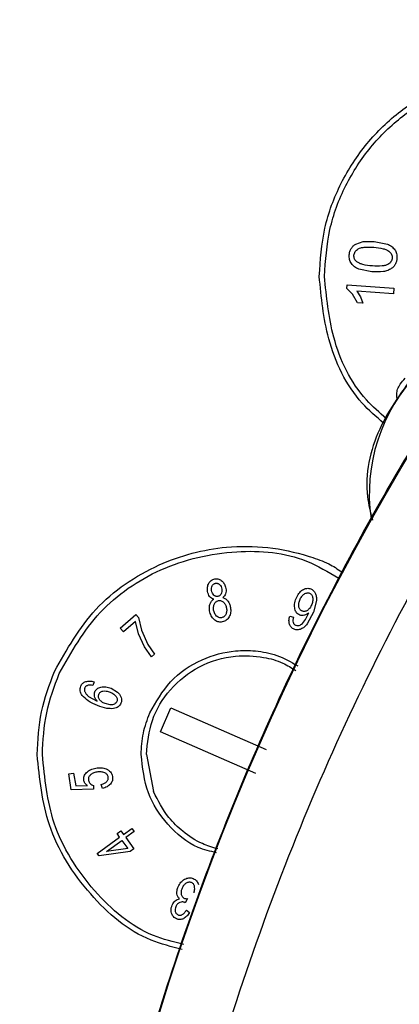
# Model space of a CAD drawing. Units: millimetres. Extents: x 5 to 292, y 5 to 415.
# Drawn here: x 44 to 50, y 182 to 196 of the extents above; entities that cross this region are included whole.
import ezdxf

# ---------------------------------------------------------------- set-up
doc = ezdxf.new("R2010")
doc.units = ezdxf.units.MM

msp = doc.modelspace()

# ---------------------------------------------------------------- linework, layer by layer
at = {"color": 7, "linetype": 'Continuous', "lineweight": 25}
for p, q in [((49.0669, 192.9399), (49.17, 192.9744)), ((49.17, 192.9744), (49.33, 192.9777)), ((49.33, 192.9777), (49.5196, 192.9389)), ((49.2973, 192.5388), (49.1071, 192.5774)), ((48.9336, 192.2995), (48.9375, 192.3527)), ((49.0181, 192.2193), (48.9336, 192.2995)), ((48.9375, 192.3527), (49.6134, 192.3023)), ((49.6134, 192.3023), (49.6073, 192.2197)), ((49.088, 192.0922), (49.0181, 192.2193)), ((49.6073, 192.2197), (49.0806, 192.259)), ((49.0806, 192.259), (49.1319, 192.1763)), ((49.1319, 192.1763), (49.1679, 192.0862)), ((49.1679, 192.0862), (49.088, 192.0922)), ((48.4972, 187.8023), (48.452, 187.6347)), ((45.6674, 187.404), (45.8915, 187.6012)), ((45.8915, 187.6012), (45.9294, 187.558)), ((47.0361, 187.6028), (47.0141, 187.6631)), ((48.3403, 187.5304), (48.382, 187.6129)), ((48.452, 187.6347), (48.3642, 187.4668)), ((48.382, 187.6129), (48.3873, 187.6269)), ((45.8852, 187.4988), (45.7154, 187.3494)), ((45.9314, 187.324), (45.8852, 187.4988)), ((45.9294, 187.558), (45.9754, 187.3744)), ((48.1117, 187.5784), (48.1646, 187.5645)), ((48.2941, 187.4712), (48.3403, 187.5304)), ((45.7154, 187.3494), (45.6674, 187.404)), ((46.0175, 187.1368), (45.9314, 187.324)), ((45.9754, 187.3744), (46.0658, 187.1706)), ((46.0658, 187.1706), (46.1611, 187.0293)), ((46.1176, 186.991), (46.0175, 187.1368)), ((46.1611, 187.0293), (46.1176, 186.991)), ((45.2891, 186.6303), (45.2732, 186.5759)), ((45.5373, 186.5377), (45.6297, 186.4795)), ((45.2092, 186.4213), (45.3348, 186.3527)), ((45.5207, 186.2987), (45.4472, 186.316)), ((46.2461, 185.9107), (46.3959, 186.2545)), ((46.3959, 186.2545), (47.7734, 185.6544)), ((47.6236, 185.3106), (46.2461, 185.9107)), ((46.0438, 185.5826), (46.148, 185.0476)), ((44.924, 185.303), (44.995, 185.3145)), ((44.9608, 185.0758), (44.924, 185.303)), ((44.995, 185.3145), (45.0246, 185.1323)), ((45.2802, 185.0823), (44.9608, 185.0758)), ((45.0246, 185.1323), (45.1929, 185.1342)), ((45.2807, 185.1357), (45.2802, 185.0823)), ((45.4098, 185.0928), (45.3936, 185.1505)), ((45.6208, 184.4425), (45.6767, 184.4829)), ((45.6767, 184.4829), (45.7132, 184.4325)), ((45.7132, 184.4325), (45.8323, 184.5187)), ((45.8657, 184.4725), (45.7466, 184.3863)), ((45.8323, 184.5187), (45.8657, 184.4725)), ((45.3346, 184.1586), (45.6573, 184.3921)), ((45.467, 184.184), (45.6907, 184.3459)), ((45.6573, 184.3921), (45.6208, 184.4425)), ((45.6907, 184.3459), (45.775, 184.2293)), ((45.7466, 184.3863), (45.864, 184.2241)), ((45.8081, 184.1836), (45.3621, 184.1206)), ((45.775, 184.2293), (45.467, 184.184)), ((45.864, 184.2241), (45.8081, 184.1836)), ((45.3621, 184.1206), (45.3346, 184.1586)), ((46.6361, 183.5056), (46.6043, 183.4465)), ((46.6043, 183.4465), (46.5965, 183.4507)), ((46.6211, 183.3414), (46.6676, 183.3074))]:
    msp.add_line(p, q, dxfattribs=at)
msp.add_circle((81.7027, 170.8316), 37.1358, dxfattribs=at)
msp.add_arc((51.7671, 189.3404), 2.5086, 135.95167, 188.16627, dxfattribs=at)
for points, knots in [([(131.9615, 170.8316), (131.9148, 172.4763), (131.8215, 175.7657), (131.0692, 180.6523), (129.8762, 185.4444), (128.21, 190.0957), (126.0983, 194.5615), (123.5585, 198.7987), (120.6157, 202.7666), (117.2981, 206.427), (113.6378, 209.7445), (109.6699, 212.6874), (105.4326, 215.2271), (100.9668, 217.3392), (96.3155, 219.0035), (91.5235, 220.2038), (86.6369, 220.9287), (81.7027, 221.1711), (76.7686, 220.9287), (71.882, 220.2038), (67.0899, 219.0035), (62.4386, 217.3392), (57.9728, 215.2271), (53.7356, 212.6873), (49.7677, 209.7445), (46.1073, 206.427), (42.7897, 202.7666), (39.847, 198.7987), (37.3072, 194.5615), (35.1951, 190.0957), (33.5308, 185.4444), (32.3305, 180.6523), (31.6056, 175.7657), (31.3632, 170.8316), (31.6056, 165.8974), (32.3305, 161.0108), (33.5308, 156.2188), (35.1951, 151.5675), (37.3072, 147.1017), (39.847, 142.8644), (42.7897, 138.8965), (46.1073, 135.2361), (49.7677, 131.9186), (53.7356, 128.9758), (57.9728, 126.4361), (62.4386, 124.3239), (67.0899, 122.6596), (71.882, 121.4593), (76.7686, 120.7344), (81.7027, 120.492), (86.6369, 120.7344), (91.5235, 121.4593), (96.3155, 122.6596), (100.9668, 124.3239), (105.4326, 126.4361), (109.6699, 128.9758), (113.6378, 131.9186), (117.2981, 135.2361), (120.6157, 138.8965), (123.5585, 142.8644), (126.0983, 147.1017), (128.21, 151.5675), (129.8762, 156.2188), (131.0692, 161.0108), (131.8215, 165.8974), (131.9148, 169.1869), (131.9615, 170.8316)], [0, 0, 0, 0, 0.015625, 0.03125, 0.046875, 0.0625, 0.078125, 0.09375, 0.109375, 0.125, 0.140625, 0.15625, 0.171875, 0.1875, 0.203125, 0.21875, 0.234375, 0.25, 0.265625, 0.28125, 0.296875, 0.3125, 0.328125, 0.34375, 0.359375, 0.375, 0.390625, 0.40625, 0.421875, 0.4375, 0.453125, 0.46875, 0.484375, 0.5, 0.515625, 0.53125, 0.546875, 0.5625, 0.578125, 0.59375, 0.609375, 0.625, 0.640625, 0.65625, 0.671875, 0.6875, 0.703125, 0.71875, 0.734375, 0.75, 0.765625, 0.78125, 0.796875, 0.8125, 0.828125, 0.84375, 0.859375, 0.875, 0.890625, 0.90625, 0.921875, 0.9375, 0.953125, 0.96875, 0.984375, 1, 1, 1, 1]), ([(81.5616, 207.9892), (80.3457, 207.9501), (77.914, 207.8719), (74.3033, 207.3019), (70.7638, 206.4065), (67.3296, 205.1615), (64.0339, 203.5878), (60.9083, 201.6981), (57.983, 199.5113), (55.2861, 197.0482), (52.8436, 194.3327), (50.6791, 191.3909), (48.8133, 188.251), (47.2643, 184.9434), (46.0469, 181.4999), (45.1729, 177.9536), (44.6507, 174.3388), (44.4854, 170.6902), (44.6784, 167.0429), (45.2281, 163.4321), (46.129, 159.8926), (47.3725, 156.4585), (48.9466, 153.1627), (50.8362, 150.0371), (53.023, 147.1118), (55.4861, 144.4149), (58.2016, 141.9724), (61.1434, 139.8079), (64.2833, 137.942), (67.5909, 136.3934), (71.0344, 135.1746), (74.5806, 134.306), (78.1956, 133.7635), (80.6278, 133.7038), (81.8439, 133.6739)], [0, 0, 0, 0, 0.03125, 0.0625, 0.09375, 0.125, 0.15625, 0.1875, 0.21875, 0.25, 0.28125, 0.3125, 0.34375, 0.375, 0.40625, 0.4375, 0.46875, 0.5, 0.53125, 0.5625, 0.59375, 0.625, 0.65625, 0.6875, 0.71875, 0.75, 0.78125, 0.8125, 0.84375, 0.875, 0.90625, 0.9375, 0.96875, 1, 1, 1, 1]), ([(81.84, 134.6959), (80.2631, 134.7494), (77.1093, 134.8565), (72.4565, 135.7992), (67.9618, 137.2964), (63.7024, 139.3794), (59.751, 141.9973), (56.1752, 145.1094), (53.0361, 148.6614), (50.3876, 152.5929), (48.2749, 156.8364), (46.7341, 161.3194), (45.7917, 165.9651), (45.4637, 170.694), (45.7558, 175.4253), (46.6629, 180.078), (48.1696, 184.5725), (50.25, 188.832), (52.8686, 192.7834), (55.9806, 196.3591), (59.5327, 199.4983), (63.4641, 202.1462), (67.7076, 204.2614), (72.1907, 205.7927), (76.8362, 206.7707), (79.9891, 206.9017), (81.5655, 206.9672)], [0, 0, 0, 0, 0.04166502, 0.08333208, 0.12500013, 0.16666959, 0.20833216, 0.25000006, 0.2916691, 0.33333253, 0.37500003, 0.41667031, 0.45833307, 0.50000002, 0.54166912, 0.58333187, 0.62500001, 0.66666966, 0.70833308, 0.75, 0.79167001, 0.83333259, 0.8749999, 0.9166701, 0.9583361, 1, 1, 1, 1]), ([(31.6931, 170.8565), (31.7404, 172.4916), (31.8337, 175.7197), (32.5686, 180.5304), (33.7227, 185.2155), (35.3461, 189.8027), (37.4026, 194.2044), (39.8889, 198.3884), (42.7212, 202.3116), (44.9023, 204.666), (45.989, 205.8391)], [0, 0, 0, 0, 0.1265753, 0.2499043, 0.3760202, 0.4997898, 0.6261379, 0.7516328, 0.8762585, 1, 1, 1, 1]), ([(48.5377, 192.4735), (48.5535, 192.7065), (48.5848, 193.1701), (48.8316, 193.8245), (49.2049, 194.4011), (49.6859, 194.8636), (50.2489, 195.2084), (50.8831, 195.428), (51.5912, 195.5033), (52.2649, 195.4061), (52.8811, 195.1889), (53.2024, 194.9503), (53.3685, 194.827)], [0, 0, 0, 0, 0.10444061, 0.20773137, 0.30987335, 0.41086747, 0.50464445, 0.60429895, 0.70982841, 0.82122744, 0.90758605, 1, 1, 1, 1]), ([(48.6127, 192.4735), (48.6281, 192.7012), (48.6587, 193.1531), (48.8988, 193.7895), (49.2582, 194.3455), (49.7296, 194.803), (50.2942, 195.149), (50.9293, 195.3607), (51.5489, 195.4187), (52.1564, 195.3505), (52.7606, 195.1708), (53.1312, 194.9092), (53.3216, 194.7749)], [0, 0, 0, 0, 0.1047301, 0.2078512, 0.3093644, 0.4078691, 0.5080417, 0.6121149, 0.7137706, 0.7921106, 0.8932324, 1, 1, 1, 1]), ([(48.9697, 192.7839), (48.9718, 192.801), (48.9757, 192.8339), (48.9914, 192.8631), (48.9989, 192.8772)], [0, 0, 0, 0, 0.5179475, 1, 1, 1, 1]), ([(48.9989, 192.8772), (49.0081, 192.8897), (49.0266, 192.915), (49.0533, 192.9315), (49.0669, 192.9399)], [0, 0, 0, 0, 0.49182524, 1, 1, 1, 1]), ([(49.0381, 192.7779), (49.0394, 192.7872), (49.042, 192.8056), (49.0551, 192.8309), (49.0744, 192.8531), (49.0912, 192.8643), (49.1, 192.8701)], [0, 0, 0, 0, 0.2424076, 0.4794293, 0.7272707, 1, 1, 1, 1]), ([(49.1, 192.8701), (49.1118, 192.8755), (49.1388, 192.8878), (49.2147, 192.8981), (49.2775, 192.895), (49.3237, 192.8928)], [0, 0, 0, 0, 0.17048909, 0.39048344, 1, 1, 1, 1]), ([(49.3237, 192.8928), (49.3696, 192.8881), (49.4321, 192.8818), (49.5055, 192.8603), (49.5303, 192.8443), (49.5412, 192.8373)], [0, 0, 0, 0, 0.6104538, 0.830308, 1, 1, 1, 1]), ([(49.5196, 192.9389), (49.5414, 192.9285), (49.5828, 192.9089), (49.6126, 192.8741), (49.6267, 192.8577)], [0, 0, 0, 0, 0.5273364, 1, 1, 1, 1]), ([(49.6267, 192.8577), (49.6322, 192.8489), (49.6434, 192.8311), (49.6574, 192.7892), (49.6572, 192.7556), (49.6571, 192.7326)], [0, 0, 0, 0, 0.2377341, 0.4785898, 1, 1, 1, 1]), ([(49.0002, 192.6589), (48.9948, 192.6677), (48.9837, 192.6855), (48.9696, 192.7273), (48.9697, 192.7609), (48.9697, 192.7839)], [0, 0, 0, 0, 0.2370254, 0.4780431, 1, 1, 1, 1]), ([(49.0796, 192.6835), (49.0726, 192.6898), (49.0592, 192.7019), (49.0454, 192.7252), (49.0376, 192.7509), (49.0379, 192.7687), (49.0381, 192.7779)], [0, 0, 0, 0, 0.2609155, 0.5041231, 0.7452031, 1, 1, 1, 1]), ([(49.5891, 192.7377), (49.5878, 192.7285), (49.5852, 192.7102), (49.5723, 192.685), (49.553, 192.6627), (49.5362, 192.6516), (49.5273, 192.6458)], [0, 0, 0, 0, 0.2407275, 0.4770355, 0.7251915, 1, 1, 1, 1]), ([(49.5412, 192.8373), (49.549, 192.8302), (49.5641, 192.8167), (49.58, 192.7919), (49.5893, 192.7652), (49.5892, 192.7469), (49.5891, 192.7377)], [0, 0, 0, 0, 0.2757592, 0.5248652, 0.7610298, 1, 1, 1, 1]), ([(49.6571, 192.7326), (49.6552, 192.7171), (49.6515, 192.6874), (49.6349, 192.6464), (49.6101, 192.6109), (49.5875, 192.5935), (49.576, 192.5847)], [0, 0, 0, 0, 0.26662779, 0.51312478, 0.75271807, 1, 1, 1, 1]), ([(49.1071, 192.5774), (49.0853, 192.5878), (49.044, 192.6076), (49.0143, 192.6424), (49.0002, 192.6589)], [0, 0, 0, 0, 0.5274457, 1, 1, 1, 1]), ([(49.3036, 192.6237), (49.257, 192.6285), (49.1931, 192.6351), (49.1177, 192.6585), (49.0913, 192.6758), (49.0796, 192.6835)], [0, 0, 0, 0, 0.5982265, 0.82102, 1, 1, 1, 1]), ([(49.576, 192.5847), (49.5593, 192.5754), (49.5235, 192.5555), (49.4291, 192.5341), (49.3523, 192.5368), (49.2973, 192.5388)], [0, 0, 0, 0, 0.1986639, 0.4267704, 1, 1, 1, 1]), ([(49.5273, 192.6458), (49.5156, 192.6405), (49.4886, 192.6284), (49.4127, 192.6183), (49.3498, 192.6214), (49.3036, 192.6237)], [0, 0, 0, 0, 0.1693413, 0.38903064, 1, 1, 1, 1]), ([(49.4656, 190.3588), (49.3588, 190.451), (48.9875, 190.7715), (48.6299, 191.5227), (48.567, 192.1715), (48.5377, 192.4735)], [0, 0, 0, 0, 0.1775317, 0.6172856, 1, 1, 1, 1]), ([(49.5064, 190.422), (49.4062, 190.5087), (49.0482, 190.8183), (48.7028, 191.5468), (48.6413, 192.1793), (48.6127, 192.4735)], [0, 0, 0, 0, 0.1721181, 0.6149031, 1, 1, 1, 1]), ([(49.9451, 191.1028), (49.7467, 190.8389), (49.3499, 190.3112), (49.1633, 189.5051), (49.2761, 189.0735), (49.3052, 188.9621)], [0, 0, 0, 0, 0.4259299, 0.85185999, 1, 1, 1, 1]), ([(49.6678, 190.8462), (49.6798, 190.8713), (49.7076, 190.9295), (49.7511, 190.9774), (49.7758, 191.0047)], [0, 0, 0, 0, 0.4304846, 1, 1, 1, 1]), ([(49.6599, 190.7156), (49.6563, 190.7372), (49.649, 190.7812), (49.6614, 190.8242), (49.6678, 190.8462)], [0, 0, 0, 0, 0.4880441, 1, 1, 1, 1]), ([(44.7184, 186.7807), (44.8969, 187.0957), (45.2605, 187.7374), (46.1734, 188.355), (47.2503, 188.6437), (48.0129, 188.5607), (48.4887, 188.4054), (48.6606, 188.3488), (48.8009, 188.2564), (48.8626, 188.2157)], [0, 0, 0, 0, 0.2186496, 0.445315, 0.6493989, 0.8905864, 0.8977921, 0.9550356, 1, 1, 1, 1]), ([(44.7871, 186.7507), (44.9632, 187.0606), (45.3168, 187.6827), (46.2461, 188.3153), (47.2999, 188.5588), (48.2242, 188.4814), (48.6674, 188.2134), (48.8187, 188.1219)], [0, 0, 0, 0, 0.220683, 0.443125, 0.6781612, 0.8901424, 1, 1, 1, 1]), ([(46.9273, 187.9332), (46.9248, 187.9543), (46.9201, 187.9948), (46.9357, 188.0325), (46.9432, 188.0506)], [0, 0, 0, 0, 0.51811239, 1, 1, 1, 1]), ([(46.9432, 188.0506), (46.9482, 188.0586), (46.9578, 188.0742), (46.9784, 188.0925), (47.0029, 188.106), (47.0212, 188.1102), (47.0307, 188.1124)], [0, 0, 0, 0, 0.2521791, 0.4940145, 0.7388652, 1, 1, 1, 1]), ([(46.9834, 187.9456), (46.982, 187.9579), (46.9794, 187.9819), (46.9887, 188.0041), (46.9932, 188.015)], [0, 0, 0, 0, 0.51192328, 1, 1, 1, 1]), ([(46.9932, 188.015), (46.996, 188.0197), (47.0015, 188.0289), (47.013, 188.0398), (47.0265, 188.0476), (47.0365, 188.0499), (47.0416, 188.0511)], [0, 0, 0, 0, 0.2639626, 0.5093709, 0.7499932, 1, 1, 1, 1]), ([(47.0307, 188.1124), (47.0403, 188.1135), (47.059, 188.1157), (47.0868, 188.111), (47.1127, 188.1003), (47.1272, 188.0886), (47.1347, 188.0826)], [0, 0, 0, 0, 0.25833748, 0.50217177, 0.74500668, 1, 1, 1, 1]), ([(47.0416, 188.0511), (47.0468, 188.0517), (47.057, 188.0528), (47.0724, 188.0497), (47.087, 188.043), (47.0954, 188.036), (47.0997, 188.0324)], [0, 0, 0, 0, 0.2461746, 0.4849294, 0.7314891, 1, 1, 1, 1]), ([(47.0997, 188.0324), (47.1076, 188.0234), (47.1242, 188.0045), (47.1298, 187.98), (47.1327, 187.9673)], [0, 0, 0, 0, 0.479142, 1, 1, 1, 1]), ([(47.1347, 188.0826), (47.1481, 188.0679), (47.1757, 188.0374), (47.1851, 187.9974), (47.19, 187.9767)], [0, 0, 0, 0, 0.4838626, 1, 1, 1, 1]), ([(46.9563, 187.8609), (46.9496, 187.8714), (46.9354, 187.8936), (46.9301, 187.9195), (46.9273, 187.9332)], [0, 0, 0, 0, 0.4707445, 1, 1, 1, 1]), ([(47.0165, 187.8788), (47.0086, 187.8879), (46.9919, 187.9073), (46.9863, 187.9323), (46.9834, 187.9456)], [0, 0, 0, 0, 0.4689292, 1, 1, 1, 1]), ([(47.0752, 187.8615), (47.0698, 187.8608), (47.0592, 187.8596), (47.0436, 187.8623), (47.0289, 187.8685), (47.0207, 187.8753), (47.0165, 187.8788)], [0, 0, 0, 0, 0.25574, 0.498163, 0.7413554, 1, 1, 1, 1]), ([(47.1233, 187.8969), (47.1206, 187.8922), (47.1153, 187.8831), (47.1037, 187.8725), (47.0902, 187.8649), (47.0803, 187.8626), (47.0752, 187.8615)], [0, 0, 0, 0, 0.2629415, 0.5072747, 0.7483167, 1, 1, 1, 1]), ([(47.1327, 187.9673), (47.1341, 187.9547), (47.1368, 187.9304), (47.1277, 187.9078), (47.1233, 187.8969)], [0, 0, 0, 0, 0.5199267, 1, 1, 1, 1]), ([(47.1863, 187.9006), (47.1816, 187.8896), (47.1721, 187.8673), (47.1537, 187.8516), (47.1443, 187.8436)], [0, 0, 0, 0, 0.492137, 1, 1, 1, 1]), ([(47.19, 187.9767), (47.1918, 187.9633), (47.1952, 187.9376), (47.1892, 187.9125), (47.1863, 187.9006)], [0, 0, 0, 0, 0.523617, 1, 1, 1, 1]), ([(48.2035, 187.8305), (48.2155, 187.8563), (48.2327, 187.8935), (48.2675, 187.9338), (48.2874, 187.948), (48.2971, 187.955)], [0, 0, 0, 0, 0.5362553, 0.7740687, 1, 1, 1, 1]), ([(48.2562, 187.8067), (48.2644, 187.8252), (48.2797, 187.8596), (48.3084, 187.8839), (48.3217, 187.8952)], [0, 0, 0, 0, 0.5352595, 1, 1, 1, 1]), ([(48.2971, 187.955), (48.3067, 187.9604), (48.3253, 187.9709), (48.3557, 187.9784), (48.386, 187.9786), (48.405, 187.9724), (48.4145, 187.9693)], [0, 0, 0, 0, 0.2700108, 0.5172661, 0.7555044, 1, 1, 1, 1]), ([(48.3217, 187.8952), (48.3283, 187.8992), (48.3406, 187.9068), (48.3606, 187.9129), (48.3801, 187.9142), (48.392, 187.9104), (48.3979, 187.9086)], [0, 0, 0, 0, 0.285968, 0.5384845, 0.77093089, 1, 1, 1, 1]), ([(48.3979, 187.9086), (48.4033, 187.906), (48.414, 187.9007), (48.4268, 187.8873), (48.4366, 187.8702), (48.4401, 187.8571), (48.442, 187.8501)], [0, 0, 0, 0, 0.232978, 0.4667716, 0.717883, 1, 1, 1, 1]), ([(48.4145, 187.9693), (48.4278, 187.9625), (48.4549, 187.9486), (48.471, 187.9225), (48.4792, 187.9092)], [0, 0, 0, 0, 0.487678, 1, 1, 1, 1]), ([(48.4792, 187.9092), (48.4855, 187.8931), (48.499, 187.8589), (48.4979, 187.822), (48.4972, 187.8023)], [0, 0, 0, 0, 0.46847783, 1, 1, 1, 1]), ([(46.9565, 187.653), (46.9541, 187.6715), (46.9494, 187.7063), (46.9581, 187.7402), (46.9622, 187.7561)], [0, 0, 0, 0, 0.5333422, 1, 1, 1, 1]), ([(47.0168, 187.8214), (47.0049, 187.8256), (46.9814, 187.8338), (46.9646, 187.852), (46.9563, 187.8609)], [0, 0, 0, 0, 0.51064737, 1, 1, 1, 1]), ([(46.9622, 187.7561), (46.9683, 187.7696), (46.9804, 187.7965), (47.0047, 187.8132), (47.0168, 187.8214)], [0, 0, 0, 0, 0.5033201, 1, 1, 1, 1]), ([(47.0141, 187.6631), (47.0121, 187.6795), (47.0084, 187.7108), (47.0197, 187.7401), (47.0251, 187.754)], [0, 0, 0, 0, 0.5245792, 1, 1, 1, 1]), ([(47.0251, 187.754), (47.0286, 187.7601), (47.0352, 187.7717), (47.0493, 187.7856), (47.0658, 187.7957), (47.0782, 187.7987), (47.0845, 187.8001)], [0, 0, 0, 0, 0.2674449, 0.5136183, 0.7525934, 1, 1, 1, 1]), ([(47.0845, 187.8001), (47.091, 187.8009), (47.1039, 187.8023), (47.1232, 187.7982), (47.1416, 187.7898), (47.1521, 187.781), (47.1576, 187.7765)], [0, 0, 0, 0, 0.2464796, 0.4860468, 0.7329891, 1, 1, 1, 1]), ([(47.1443, 187.8436), (47.1586, 187.8388), (47.1871, 187.8293), (47.2075, 187.8072), (47.2177, 187.7961)], [0, 0, 0, 0, 0.499899, 1, 1, 1, 1]), ([(47.1576, 187.7765), (47.1676, 187.7649), (47.1888, 187.7407), (47.1959, 187.7092), (47.1996, 187.6927)], [0, 0, 0, 0, 0.4750849, 1, 1, 1, 1]), ([(47.2177, 187.7961), (47.2266, 187.7825), (47.2455, 187.7541), (47.2527, 187.7206), (47.2565, 187.7031)], [0, 0, 0, 0, 0.475872, 1, 1, 1, 1]), ([(48.1856, 187.6804), (48.1828, 187.7041), (48.1766, 187.7554), (48.1941, 187.8042), (48.2035, 187.8305)], [0, 0, 0, 0, 0.4615919, 1, 1, 1, 1]), ([(48.245, 187.7077), (48.2429, 187.7234), (48.2386, 187.7572), (48.25, 187.7894), (48.2562, 187.8067)], [0, 0, 0, 0, 0.4634449, 1, 1, 1, 1]), ([(48.4281, 187.7449), (48.4202, 187.7267), (48.4058, 187.6937), (48.3786, 187.6703), (48.3664, 187.6597)], [0, 0, 0, 0, 0.5508153, 1, 1, 1, 1]), ([(48.442, 187.8501), (48.4436, 187.8337), (48.4471, 187.7977), (48.4348, 187.7635), (48.4281, 187.7449)], [0, 0, 0, 0, 0.45553637, 1, 1, 1, 1]), ([(47.0206, 187.5277), (47.0052, 187.545), (46.9731, 187.5812), (46.9622, 187.6284), (46.9565, 187.653)], [0, 0, 0, 0, 0.4782174, 1, 1, 1, 1]), ([(47.0775, 187.5626), (47.0694, 187.5676), (47.0526, 187.5778), (47.0417, 187.5942), (47.0361, 187.6028)], [0, 0, 0, 0, 0.4810218, 1, 1, 1, 1]), ([(47.189, 187.6008), (47.1855, 187.5948), (47.1788, 187.5832), (47.1645, 187.5693), (47.1478, 187.5594), (47.1353, 187.5565), (47.129, 187.555)], [0, 0, 0, 0, 0.2659263, 0.5114549, 0.7510434, 1, 1, 1, 1]), ([(47.1996, 187.6927), (47.2017, 187.676), (47.2057, 187.6444), (47.1944, 187.6148), (47.189, 187.6008)], [0, 0, 0, 0, 0.5293125, 1, 1, 1, 1]), ([(47.2565, 187.7031), (47.2594, 187.6783), (47.2648, 187.6308), (47.2469, 187.5866), (47.2383, 187.5654)], [0, 0, 0, 0, 0.521363, 1, 1, 1, 1]), ([(48.2554, 187.5927), (48.247, 187.5968), (48.2302, 187.6048), (48.21, 187.625), (48.1944, 187.6505), (48.1887, 187.6701), (48.1856, 187.6804)], [0, 0, 0, 0, 0.239917, 0.475771, 0.7243218, 1, 1, 1, 1]), ([(48.2931, 187.6491), (48.2873, 187.6519), (48.2758, 187.6573), (48.2619, 187.6708), (48.251, 187.6878), (48.2471, 187.7009), (48.245, 187.7077)], [0, 0, 0, 0, 0.2427165, 0.48035246, 0.72811739, 1, 1, 1, 1]), ([(48.3228, 187.5896), (48.3111, 187.5872), (48.2884, 187.5826), (48.2663, 187.5894), (48.2554, 187.5927)], [0, 0, 0, 0, 0.5106019, 1, 1, 1, 1]), ([(48.3664, 187.6597), (48.3604, 187.6561), (48.3489, 187.6493), (48.3299, 187.644), (48.3109, 187.6434), (48.2991, 187.6472), (48.2931, 187.6491)], [0, 0, 0, 0, 0.2721349, 0.5194053, 0.7562231, 1, 1, 1, 1]), ([(48.3873, 187.6269), (48.3775, 187.6185), (48.3582, 187.6022), (48.3344, 187.5937), (48.3228, 187.5896)], [0, 0, 0, 0, 0.5107035, 1, 1, 1, 1]), ([(47.1383, 187.4936), (47.1274, 187.4924), (47.1062, 187.4898), (47.0748, 187.4951), (47.0454, 187.5073), (47.029, 187.5208), (47.0206, 187.5277)], [0, 0, 0, 0, 0.2575932, 0.5007908, 0.7434846, 1, 1, 1, 1]), ([(47.129, 187.555), (47.1202, 187.5541), (47.1025, 187.5525), (47.0859, 187.5592), (47.0775, 187.5626)], [0, 0, 0, 0, 0.4926823, 1, 1, 1, 1]), ([(47.2383, 187.5654), (47.2326, 187.556), (47.2215, 187.5377), (47.1977, 187.5163), (47.1697, 187.5008), (47.1489, 187.4961), (47.1383, 187.4936)], [0, 0, 0, 0, 0.2575366, 0.5005899, 0.7435021, 1, 1, 1, 1]), ([(48.108, 187.459), (48.1042, 187.4773), (48.0958, 187.5172), (48.1061, 187.5569), (48.1117, 187.5784)], [0, 0, 0, 0, 0.4571167, 1, 1, 1, 1]), ([(48.1755, 187.3887), (48.1676, 187.3923), (48.1521, 187.3994), (48.1327, 187.4157), (48.1173, 187.4355), (48.1111, 187.4511), (48.108, 187.459)], [0, 0, 0, 0, 0.2595084, 0.5043269, 0.7468862, 1, 1, 1, 1]), ([(48.1646, 187.5645), (48.1609, 187.5496), (48.1546, 187.5234), (48.1593, 187.497), (48.1613, 187.4857)], [0, 0, 0, 0, 0.5703649, 1, 1, 1, 1]), ([(48.1613, 187.4857), (48.1631, 187.4812), (48.1667, 187.4724), (48.1755, 187.4612), (48.1865, 187.4521), (48.1952, 187.4481), (48.1997, 187.446)], [0, 0, 0, 0, 0.2543112, 0.4969923, 0.7414469, 1, 1, 1, 1]), ([(48.2478, 187.4439), (48.256, 187.447), (48.273, 187.4534), (48.2869, 187.4651), (48.2941, 187.4712)], [0, 0, 0, 0, 0.48137672, 1, 1, 1, 1]), ([(48.3642, 187.4668), (48.3502, 187.4496), (48.3244, 187.4179), (48.2883, 187.3988), (48.2718, 187.3901)], [0, 0, 0, 0, 0.541773, 1, 1, 1, 1]), ([(48.2718, 187.3901), (48.2638, 187.3872), (48.2481, 187.3816), (48.2235, 187.3789), (48.1989, 187.3807), (48.1834, 187.386), (48.1755, 187.3887)], [0, 0, 0, 0, 0.258071, 0.5043901, 0.7483461, 1, 1, 1, 1]), ([(48.1997, 187.446), (48.2076, 187.4435), (48.2235, 187.4385), (48.2397, 187.4421), (48.2478, 187.4439)], [0, 0, 0, 0, 0.50195393, 1, 1, 1, 1]), ([(46.0936, 186.1816), (46.1829, 186.3393), (46.3649, 186.6602), (46.8199, 186.968), (47.2591, 187.0865), (47.6262, 187.083), (47.9388, 187.0261), (48.129, 186.9177), (48.2283, 186.8612)], [0, 0, 0, 0, 0.2123333, 0.4322419, 0.6289482, 0.742376, 0.8656145, 1, 1, 1, 1]), ([(46.0438, 185.5826), (46.0609, 185.7494), (46.0957, 186.0886), (46.3732, 186.5415), (46.7956, 186.8781), (47.282, 187.0234), (47.6988, 187.001), (47.9944, 186.9216), (48.1374, 186.8324), (48.1973, 186.795)], [0, 0, 0, 0, 0.1662983, 0.3379863, 0.5150635, 0.6975306, 0.8318571, 0.9295292, 1, 1, 1, 1]), ([(44.4688, 185.5826), (44.4796, 185.7901), (44.5012, 186.2023), (44.6463, 186.5887), (44.7184, 186.7807)], [0, 0, 0, 0, 0.5033015, 1, 1, 1, 1]), ([(44.5438, 185.5826), (44.5544, 185.7849), (44.5754, 186.1868), (44.7169, 186.5636), (44.7871, 186.7507)], [0, 0, 0, 0, 0.5033531, 1, 1, 1, 1]), ([(45.0977, 186.5672), (45.1015, 186.5752), (45.1088, 186.5907), (45.1257, 186.61), (45.1462, 186.6252), (45.1621, 186.6313), (45.1703, 186.6345)], [0, 0, 0, 0, 0.2574981, 0.5016217, 0.7450524, 1, 1, 1, 1]), ([(45.1703, 186.6345), (45.1886, 186.6381), (45.2284, 186.6461), (45.2678, 186.6359), (45.2891, 186.6303)], [0, 0, 0, 0, 0.4609004, 1, 1, 1, 1]), ([(45.1193, 186.4327), (45.1121, 186.4435), (45.0984, 186.4642), (45.0879, 186.4989), (45.0867, 186.5342), (45.094, 186.5561), (45.0977, 186.5672)], [0, 0, 0, 0, 0.2720783, 0.5179264, 0.7542404, 1, 1, 1, 1]), ([(45.1539, 186.5403), (45.1525, 186.5362), (45.1496, 186.528), (45.1486, 186.515), (45.1501, 186.5019), (45.1531, 186.4936), (45.1546, 186.4893)], [0, 0, 0, 0, 0.250719, 0.4938085, 0.740175, 1, 1, 1, 1]), ([(45.2059, 186.5807), (45.1998, 186.579), (45.1882, 186.5758), (45.1732, 186.5668), (45.1612, 186.555), (45.1563, 186.5453), (45.1539, 186.5403)], [0, 0, 0, 0, 0.2753737, 0.5242167, 0.7604006, 1, 1, 1, 1]), ([(45.1546, 186.4893), (45.1609, 186.4773), (45.1748, 186.4512), (45.1971, 186.4318), (45.2092, 186.4213)], [0, 0, 0, 0, 0.4585523, 1, 1, 1, 1]), ([(45.2732, 186.5759), (45.2603, 186.5788), (45.2381, 186.5837), (45.2154, 186.5816), (45.2059, 186.5807)], [0, 0, 0, 0, 0.576466, 1, 1, 1, 1]), ([(45.2962, 186.4219), (45.2945, 186.4332), (45.291, 186.4552), (45.2976, 186.4766), (45.3008, 186.487)], [0, 0, 0, 0, 0.5118145, 1, 1, 1, 1]), ([(45.3008, 186.487), (45.3049, 186.4952), (45.3131, 186.5117), (45.3336, 186.5313), (45.3593, 186.5463), (45.3789, 186.5519), (45.3893, 186.5548)], [0, 0, 0, 0, 0.2374621, 0.4729794, 0.7228252, 1, 1, 1, 1]), ([(45.3588, 186.4511), (45.3616, 186.4567), (45.367, 186.4678), (45.3806, 186.4812), (45.3974, 186.4914), (45.4104, 186.4949), (45.4172, 186.4968)], [0, 0, 0, 0, 0.2425892, 0.4797636, 0.7275704, 1, 1, 1, 1]), ([(45.3893, 186.5548), (45.4128, 186.5577), (45.4634, 186.5641), (45.5116, 186.5469), (45.5373, 186.5377)], [0, 0, 0, 0, 0.4659584, 1, 1, 1, 1]), ([(45.4172, 186.4968), (45.4331, 186.4983), (45.4683, 186.5016), (45.5015, 186.4892), (45.5197, 186.4824)], [0, 0, 0, 0, 0.45289668, 1, 1, 1, 1]), ([(45.5197, 186.4824), (45.5382, 186.4742), (45.5717, 186.4593), (45.5958, 186.4316), (45.6067, 186.4192)], [0, 0, 0, 0, 0.5486019, 1, 1, 1, 1]), ([(45.6297, 186.4795), (45.6414, 186.4677), (45.6635, 186.4456), (45.6753, 186.4168), (45.6808, 186.4033)], [0, 0, 0, 0, 0.5315329, 1, 1, 1, 1]), ([(45.3405, 186.2889), (45.2924, 186.3089), (45.2096, 186.3434), (45.146, 186.4063), (45.1193, 186.4327)], [0, 0, 0, 0, 0.5801401, 1, 1, 1, 1]), ([(45.3348, 186.3527), (45.3255, 186.3637), (45.3082, 186.3843), (45.3, 186.4099), (45.2962, 186.4219)], [0, 0, 0, 0, 0.5330487, 1, 1, 1, 1]), ([(45.3681, 186.3767), (45.3647, 186.3829), (45.3581, 186.3948), (45.3532, 186.4141), (45.3529, 186.4332), (45.3568, 186.4451), (45.3588, 186.4511)], [0, 0, 0, 0, 0.2733183, 0.5220174, 0.7590583, 1, 1, 1, 1]), ([(45.4472, 186.316), (45.4308, 186.3238), (45.4072, 186.335), (45.3816, 186.3575), (45.3725, 186.3704), (45.3681, 186.3767)], [0, 0, 0, 0, 0.534769, 0.77315903, 1, 1, 1, 1]), ([(45.6775, 186.3245), (45.6725, 186.3142), (45.6625, 186.294), (45.6375, 186.27), (45.6061, 186.2525), (45.5822, 186.2468), (45.5696, 186.2439)], [0, 0, 0, 0, 0.2421981, 0.4782015, 0.7257143, 1, 1, 1, 1]), ([(45.6196, 186.3473), (45.6156, 186.3398), (45.6074, 186.3243), (45.5924, 186.315), (45.5846, 186.3102)], [0, 0, 0, 0, 0.4779995, 1, 1, 1, 1]), ([(45.6067, 186.4192), (45.6106, 186.4129), (45.6178, 186.4013), (45.6238, 186.3825), (45.625, 186.3641), (45.6214, 186.3529), (45.6196, 186.3473)], [0, 0, 0, 0, 0.2872281, 0.5389958, 0.7702152, 1, 1, 1, 1]), ([(45.6808, 186.4033), (45.6837, 186.3899), (45.6896, 186.3633), (45.6815, 186.3374), (45.6775, 186.3245)], [0, 0, 0, 0, 0.5030817, 1, 1, 1, 1]), ([(45.5696, 186.2439), (45.5366, 186.2433), (45.4574, 186.2419), (45.3836, 186.2715), (45.3405, 186.2889)], [0, 0, 0, 0, 0.4162376, 1, 1, 1, 1]), ([(45.5846, 186.3102), (45.575, 186.3063), (45.5546, 186.298), (45.5325, 186.2985), (45.5207, 186.2987)], [0, 0, 0, 0, 0.4670778, 1, 1, 1, 1]), ([(45.9688, 185.5826), (45.9742, 185.6865), (45.985, 185.8927), (46.0576, 186.0859), (46.0936, 186.1816)], [0, 0, 0, 0, 0.5043295, 1, 1, 1, 1]), ([(46.561, 182.775), (46.4079, 182.8122), (45.8978, 182.9363), (45.1827, 183.5556), (44.5767, 184.5014), (44.5033, 185.2369), (44.4688, 185.5826)], [0, 0, 0, 0, 0.1249962, 0.4167364, 0.7258426, 1, 1, 1, 1]), ([(46.5856, 182.8446), (46.4357, 182.8811), (45.9376, 183.0021), (45.2397, 183.6063), (44.6489, 184.5285), (44.5774, 185.2456), (44.5438, 185.5826)], [0, 0, 0, 0, 0.125474, 0.417055, 0.7260855, 1, 1, 1, 1]), ([(47.0532, 184.1675), (46.9636, 184.1888), (46.6949, 184.2526), (46.3378, 184.5582), (46.0292, 185.0257), (45.9892, 185.394), (45.9688, 185.5826)], [0, 0, 0, 0, 0.1431244, 0.4287424, 0.7073929, 1, 1, 1, 1]), ([(45.1407, 185.2142), (45.1398, 185.224), (45.1379, 185.2432), (45.1446, 185.2721), (45.1582, 185.2996), (45.1721, 185.3152), (45.1793, 185.3234)], [0, 0, 0, 0, 0.2425146, 0.4802864, 0.7284095, 1, 1, 1, 1]), ([(45.1793, 185.3234), (45.1978, 185.3387), (45.2374, 185.3712), (45.2876, 185.3818), (45.3143, 185.3873)], [0, 0, 0, 0, 0.4693009, 1, 1, 1, 1]), ([(45.3301, 185.3297), (45.3108, 185.3258), (45.2752, 185.3185), (45.247, 185.296), (45.234, 185.2857)], [0, 0, 0, 0, 0.5423838, 1, 1, 1, 1]), ([(45.3143, 185.3873), (45.3406, 185.3904), (45.391, 185.3963), (45.4395, 185.3819), (45.4627, 185.375)], [0, 0, 0, 0, 0.522551, 1, 1, 1, 1]), ([(45.4425, 185.3192), (45.4257, 185.3248), (45.3892, 185.3371), (45.3508, 185.3323), (45.3301, 185.3297)], [0, 0, 0, 0, 0.4589034, 1, 1, 1, 1]), ([(45.4941, 185.2574), (45.4926, 185.2639), (45.4896, 185.2767), (45.4784, 185.2939), (45.4626, 185.3086), (45.4494, 185.3155), (45.4425, 185.3192)], [0, 0, 0, 0, 0.23541501, 0.46980714, 0.7198223, 1, 1, 1, 1]), ([(45.4627, 185.375), (45.4751, 185.3694), (45.4987, 185.3586), (45.5272, 185.3332), (45.5472, 185.3022), (45.5527, 185.2787), (45.5554, 185.2667)], [0, 0, 0, 0, 0.2726387, 0.518379, 0.754628, 1, 1, 1, 1]), ([(45.1929, 185.1342), (45.18, 185.1458), (45.1613, 185.1627), (45.1458, 185.1918), (45.1424, 185.2068), (45.1407, 185.2142)], [0, 0, 0, 0, 0.5280776, 0.7664731, 1, 1, 1, 1]), ([(45.234, 185.2857), (45.2291, 185.2802), (45.2198, 185.2697), (45.2107, 185.2509), (45.2064, 185.2307), (45.2077, 185.2171), (45.2084, 185.2101)], [0, 0, 0, 0, 0.2631352, 0.5077433, 0.7481449, 1, 1, 1, 1]), ([(45.2084, 185.2101), (45.2106, 185.2013), (45.215, 185.1837), (45.2271, 185.1701), (45.2331, 185.1634)], [0, 0, 0, 0, 0.5006764, 1, 1, 1, 1]), ([(45.3936, 185.1505), (45.4104, 185.1556), (45.4407, 185.1648), (45.4644, 185.1855), (45.4749, 185.1946)], [0, 0, 0, 0, 0.55721978, 1, 1, 1, 1]), ([(45.4749, 185.1946), (45.4787, 185.1994), (45.4859, 185.2086), (45.4927, 185.2244), (45.4958, 185.2409), (45.4947, 185.2519), (45.4941, 185.2574)], [0, 0, 0, 0, 0.2666389, 0.5139408, 0.7542085, 1, 1, 1, 1]), ([(45.5554, 185.2667), (45.5566, 185.2567), (45.5587, 185.2371), (45.5542, 185.2081), (45.5437, 185.1809), (45.5319, 185.1656), (45.5259, 185.1577)], [0, 0, 0, 0, 0.2593235, 0.5040228, 0.7465199, 1, 1, 1, 1]), ([(45.2331, 185.1634), (45.2401, 185.1574), (45.2542, 185.1452), (45.2718, 185.1389), (45.2807, 185.1357)], [0, 0, 0, 0, 0.4932795, 1, 1, 1, 1]), ([(45.5259, 185.1577), (45.5104, 185.1432), (45.4771, 185.112), (45.4332, 185.0995), (45.4098, 185.0928)], [0, 0, 0, 0, 0.46719542, 1, 1, 1, 1]), ([(47.0722, 184.2212), (46.9972, 184.244), (46.8162, 184.2991), (46.5773, 184.4592), (46.3229, 184.7032), (46.2137, 184.9182), (46.148, 185.0476)], [0, 0, 0, 0, 0.182628, 0.4410434, 0.6636113, 1, 1, 1, 1]), ([(46.5022, 183.6771), (46.5135, 183.6999), (46.5353, 183.744), (46.5757, 183.772), (46.5953, 183.7855)], [0, 0, 0, 0, 0.517027, 1, 1, 1, 1]), ([(46.5953, 183.7855), (46.6055, 183.7905), (46.6254, 183.8002), (46.6576, 183.8062), (46.6898, 183.8048), (46.7098, 183.7977), (46.7201, 183.7941)], [0, 0, 0, 0, 0.2637502, 0.50922, 0.7499068, 1, 1, 1, 1]), ([(46.7201, 183.7941), (46.7289, 183.7898), (46.7461, 183.7814), (46.7673, 183.7619), (46.784, 183.7381), (46.7906, 183.7198), (46.794, 183.7103)], [0, 0, 0, 0, 0.2530313, 0.4952398, 0.7400262, 1, 1, 1, 1]), ([(46.4847, 183.5767), (46.4843, 183.5929), (46.4834, 183.6274), (46.4957, 183.6598), (46.5022, 183.6771)], [0, 0, 0, 0, 0.4662753, 1, 1, 1, 1]), ([(46.5581, 183.6552), (46.5526, 183.64), (46.542, 183.6111), (46.5461, 183.5807), (46.548, 183.5663)], [0, 0, 0, 0, 0.5264811, 1, 1, 1, 1]), ([(46.6187, 183.7286), (46.6062, 183.7194), (46.58, 183.7), (46.5656, 183.6706), (46.5581, 183.6552)], [0, 0, 0, 0, 0.4758324, 1, 1, 1, 1]), ([(46.6956, 183.736), (46.6895, 183.7381), (46.6773, 183.7424), (46.6576, 183.7428), (46.6376, 183.7385), (46.6252, 183.732), (46.6187, 183.7286)], [0, 0, 0, 0, 0.24163916, 0.47936359, 0.72756488, 1, 1, 1, 1]), ([(46.7371, 183.6885), (46.7351, 183.6939), (46.7314, 183.7044), (46.722, 183.718), (46.7101, 183.7289), (46.7005, 183.7336), (46.6956, 183.736)], [0, 0, 0, 0, 0.2653729, 0.5112704, 0.7514234, 1, 1, 1, 1]), ([(46.7318, 183.59), (46.7363, 183.6086), (46.7442, 183.6413), (46.7392, 183.6743), (46.7371, 183.6885)], [0, 0, 0, 0, 0.5724333, 1, 1, 1, 1]), ([(46.4154, 183.4139), (46.421, 183.4255), (46.432, 183.4482), (46.4501, 183.4657), (46.4589, 183.4743)], [0, 0, 0, 0, 0.5124956, 1, 1, 1, 1]), ([(46.4589, 183.4743), (46.4684, 183.4815), (46.4875, 183.496), (46.5108, 183.5012), (46.5225, 183.5038)], [0, 0, 0, 0, 0.5002132, 1, 1, 1, 1]), ([(46.5225, 183.5038), (46.5174, 183.5086), (46.5075, 183.5181), (46.492, 183.5419), (46.4876, 183.5627), (46.4847, 183.5767)], [0, 0, 0, 0, 0.2474168, 0.491116, 1, 1, 1, 1]), ([(46.548, 183.5663), (46.55, 183.5599), (46.5538, 183.5475), (46.5643, 183.5313), (46.5779, 183.5183), (46.589, 183.5128), (46.5947, 183.51)], [0, 0, 0, 0, 0.2653682, 0.511161, 0.751244, 1, 1, 1, 1]), ([(46.5947, 183.51), (46.6007, 183.5084), (46.6142, 183.5049), (46.6283, 183.5053), (46.6361, 183.5056)], [0, 0, 0, 0, 0.44290464, 1, 1, 1, 1]), ([(46.4004, 183.3345), (46.4008, 183.3481), (46.4014, 183.3754), (46.4107, 183.401), (46.4154, 183.4139)], [0, 0, 0, 0, 0.49949186, 1, 1, 1, 1]), ([(46.4224, 183.2611), (46.4163, 183.2723), (46.4037, 183.2952), (46.4015, 183.3212), (46.4004, 183.3345)], [0, 0, 0, 0, 0.4907349, 1, 1, 1, 1]), ([(46.4687, 183.3898), (46.4643, 183.3776), (46.4559, 183.3545), (46.4596, 183.3301), (46.4614, 183.3186)], [0, 0, 0, 0, 0.5250754, 1, 1, 1, 1]), ([(46.525, 183.4496), (46.5192, 183.4472), (46.5072, 183.4422), (46.4855, 183.4235), (46.4756, 183.4037), (46.4687, 183.3898)], [0, 0, 0, 0, 0.2233429, 0.4559655, 1, 1, 1, 1]), ([(46.5965, 183.4507), (46.591, 183.453), (46.58, 183.4576), (46.5551, 183.4583), (46.5372, 183.4531), (46.525, 183.4496)], [0, 0, 0, 0, 0.2421871, 0.4836058, 1, 1, 1, 1]), ([(46.5621, 183.2755), (46.5728, 183.2833), (46.5971, 183.301), (46.6125, 183.327), (46.6211, 183.3414)], [0, 0, 0, 0, 0.4415635, 1, 1, 1, 1]), ([(46.478, 183.214), (46.467, 183.2197), (46.4449, 183.2311), (46.4299, 183.2511), (46.4224, 183.2611)], [0, 0, 0, 0, 0.4966111, 1, 1, 1, 1]), ([(46.4614, 183.3186), (46.463, 183.3133), (46.4663, 183.3031), (46.4751, 183.2898), (46.4866, 183.2789), (46.496, 183.2743), (46.5008, 183.2719)], [0, 0, 0, 0, 0.2612532, 0.5062855, 0.7480329, 1, 1, 1, 1]), ([(46.5783, 183.2169), (46.57, 183.2135), (46.554, 183.2068), (46.5283, 183.2033), (46.5025, 183.2052), (46.4863, 183.211), (46.478, 183.214)], [0, 0, 0, 0, 0.2573382, 0.5021211, 0.7457677, 1, 1, 1, 1]), ([(46.5008, 183.2719), (46.5058, 183.2702), (46.5157, 183.2666), (46.5314, 183.2658), (46.5473, 183.2684), (46.557, 183.2731), (46.5621, 183.2755)], [0, 0, 0, 0, 0.2502931, 0.4919891, 0.7375726, 1, 1, 1, 1]), ([(46.6676, 183.3074), (46.6549, 183.2875), (46.6316, 183.2508), (46.595, 183.2276), (46.5783, 183.2169)], [0, 0, 0, 0, 0.5419577, 1, 1, 1, 1])]:
    msp.add_open_spline(points, degree=3, knots=knots, dxfattribs=at)

doc.saveas('drawing.dxf')
